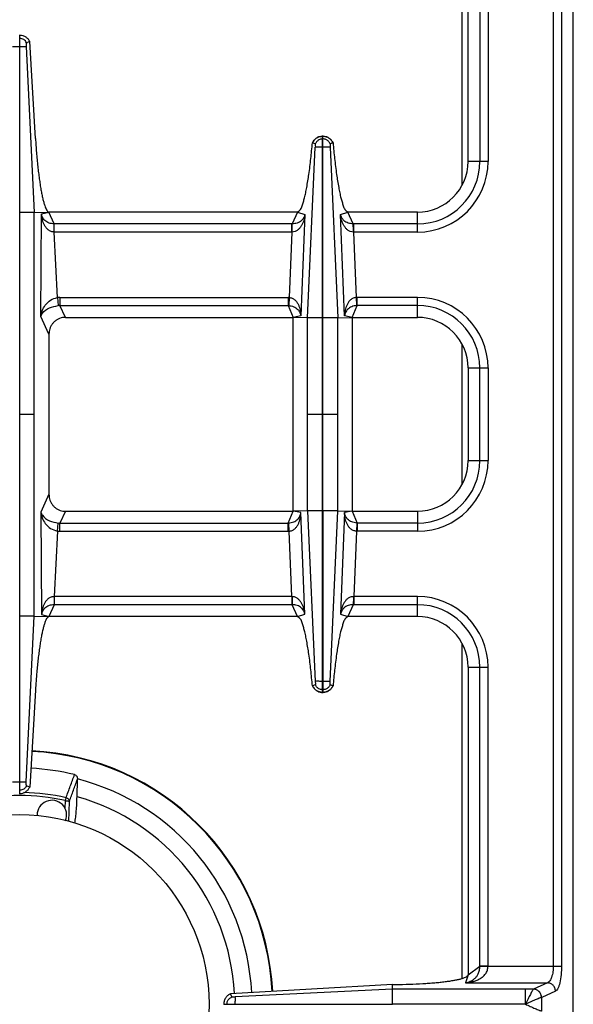
# Model space of a CAD drawing. Units: millimetres. Extents: x -597 to 2240, y 638 to 2568.
# Drawn here: x 661 to 792, y 872 to 1106 of the extents above; entities that cross this region are included whole.
import ezdxf

# ---------------------------------------------------------------- set-up
doc = ezdxf.new("R2010")
doc.units = ezdxf.units.MM
doc.layers.add('AXES', color=7, linetype='Continuous')

msp = doc.modelspace()

# ---------------------------------------------------------------- linework, layer by layer
at = {"color": 7, "linetype": 'Continuous'}
for p, q in [((792.42, 759), (792.42, 1265)), ((767.42, 1072), (767.42, 1145)), ((660.82, 1102), (661.02, 1102)), ((661.02, 922), (661.02, 1102)), ((662.54, 1099.25), (664.43, 1059.92)), ((662.54, 1099.25), (664.43, 1059.92)), ((663.35, 1100.48), (662.59, 1100.18)), ((663.35, 1100.47), (662.59, 1100.19)), ((664.72, 1077.44), (663.35, 1100.47)), ((732.87, 1034.92), (732.87, 1078)), ((732.97, 1078), (732.87, 1078)), ((732.97, 1034.92), (732.97, 1078)), ((731.15, 1076.2), (730.47, 1076.44)), ((731.15, 1076.2), (730.51, 1076.42)), ((735.37, 1076.44), (734.69, 1076.2)), ((735.33, 1076.42), (734.69, 1076.2)), ((735.37, 1076.44), (735.33, 1076.42)), ((664.43, 1059.92), (667.92, 1060)), ((664.43, 964.07), (664.43, 1059.92)), ((726.92, 1060), (667.92, 1060)), ((755.42, 1060), (738.91, 1060)), ((671.82, 1035), (725.92, 1035)), ((725.92, 989), (725.92, 1035)), ((729.34, 1034.93), (725.92, 1035)), ((736.5, 1034.93), (739.92, 1035)), ((739.92, 1035), (739.92, 989)), ((739.92, 1035), (755.42, 1035)), ((667.92, 1030.99), (667.92, 993.01)), ((767.42, 1023), (767.42, 1001)), ((671.82, 989), (725.92, 989)), ((729.34, 989.07), (725.92, 989)), ((732.87, 946), (732.87, 989.08)), ((732.97, 989.08), (732.97, 946)), ((736.5, 989.07), (739.92, 989)), ((739.92, 989), (755.42, 989)), ((662.54, 924.75), (664.43, 964.08)), ((662.54, 924.75), (664.43, 964.07)), ((664.43, 964.07), (667.92, 964)), ((726.92, 964), (667.92, 964)), ((755.42, 964), (738.91, 964)), ((767.42, 952), (767.42, 879)), ((664.72, 946.55), (663.35, 923.52)), ((731.15, 947.8), (730.47, 947.56)), ((730.51, 947.58), (730.47, 947.56)), ((731.15, 947.8), (730.51, 947.57)), ((735.33, 947.57), (734.69, 947.8)), ((735.37, 947.56), (734.69, 947.8)), ((732.97, 946), (732.87, 946)), ((674.59, 921.24), (674.68, 925.39)), ((663.35, 923.52), (662.59, 923.82)), ((663.35, 923.52), (662.59, 923.81)), ((660.82, 922), (661.02, 922)), ((749.47, 876.67), (711.06, 874.48)), ((749.47, 876.67), (750.31, 876.68)), ((749.5, 875.58), (749.47, 876.67)), ((711.32, 873.73), (711.06, 874.48)), ((711.33, 873.73), (711.06, 874.48)), ((749.5, 872.05), (749.5, 875.58)), ((709.42, 872.05), (709.42, 871.95)), ((709.42, 872.05), (749.5, 872.05))]:
    msp.add_line(p, q, dxfattribs=at)
at = {"color": 9, "linetype": 'Continuous', "true_color": 0xbdbabd}
for p, q in [((765.92, 1145.89), (765.92, 1066.31)), ((770.24, 1142.99), (770.24, 1072)), ((772.17, 1142.93), (772.17, 1072)), ((787.67, 1142.93), (787.67, 881.06)), ((789.6, 1142.93), (789.6, 881.06)), ((660.82, 1101.23), (661.02, 1101.23)), ((659.29, 1099.25), (662.54, 1099.25)), ((732.97, 1077.35), (732.87, 1077.35)), ((729.34, 1034.93), (731.16, 1075.37)), ((732.97, 1075.37), (732.87, 1075.37)), ((734.68, 1075.37), (736.5, 1034.93)), ((772.17, 1072), (767.42, 1072)), ((664.43, 1059.92), (661.02, 1059.92)), ((666, 1035.18), (666.14, 1059.54)), ((666.14, 1059.54), (667.92, 1060)), ((669.12, 1057.18), (667.92, 1060)), ((726.92, 1060), (725.69, 1057.18)), ((726.92, 1060), (728.7, 1059.41)), ((728.7, 1059.41), (727.73, 1035.34)), ((737.14, 1059.41), (738.91, 1060)), ((738.11, 1035.34), (737.14, 1059.41)), ((740.14, 1057.18), (738.91, 1060)), ((755.42, 1055.25), (755.42, 1060)), ((725.55, 1057.18), (669.12, 1057.18)), ((669.17, 1055.25), (669.17, 1057.18)), ((725.55, 1055.25), (725.55, 1057.18)), ((725.69, 1057.18), (725.55, 1057.18)), ((740.29, 1057.18), (740.14, 1057.18)), ((740.29, 1055.25), (740.29, 1057.18)), ((755.42, 1057.18), (740.29, 1057.18)), ((669.91, 1039.72), (669.17, 1055.25)), ((725.55, 1055.25), (669.17, 1055.25)), ((725.55, 1055.25), (724.93, 1039.74)), ((725.64, 1055.25), (725.55, 1055.25)), ((740.29, 1055.25), (740.2, 1055.25)), ((740.91, 1039.74), (740.29, 1055.25)), ((755.42, 1055.25), (740.29, 1055.25)), ((669.91, 1039.72), (670.12, 1037.8)), ((670.53, 1039.75), (670.53, 1037.82)), ((670.53, 1039.75), (724.74, 1039.75)), ((671.82, 1035), (670.53, 1037.82)), ((670.53, 1037.82), (724.74, 1037.82)), ((724.74, 1039.75), (724.74, 1037.82)), ((724.74, 1037.82), (725.92, 1035)), ((724.93, 1039.74), (724.84, 1037.81)), ((739.92, 1035), (741.1, 1037.82)), ((740.99, 1037.81), (740.91, 1039.74)), ((741.1, 1037.82), (741.1, 1039.75)), ((755.42, 1039.75), (741.1, 1039.75)), ((755.42, 1037.82), (741.1, 1037.82)), ((755.42, 1035), (755.42, 1039.75)), ((667.92, 1030.99), (666, 1035.18)), ((727.73, 1035.34), (725.92, 1035)), ((739.92, 1035), (738.11, 1035.34)), ((729.34, 989.07), (729.34, 1034.93)), ((732.87, 1034.92), (729.34, 1034.92)), ((732.87, 989.08), (732.87, 1034.92)), ((732.97, 989.08), (732.97, 1034.92)), ((736.5, 1034.92), (732.97, 1034.92)), ((736.5, 989.07), (736.5, 1034.93)), ((765.92, 1028.69), (765.92, 995.31)), ((767.42, 1023), (772.17, 1023)), ((770.24, 1001), (770.24, 1023)), ((772.17, 1023), (772.17, 1001)), ((661.02, 1012), (664.43, 1012)), ((729.34, 1012), (732.87, 1012)), ((732.97, 1012), (736.5, 1012)), ((767.42, 1001), (772.17, 1001)), ((667.92, 993.01), (666, 988.81)), ((666, 988.81), (666.14, 964.46)), ((671.82, 989), (670.53, 986.18)), ((724.74, 986.18), (725.92, 989)), ((727.73, 988.66), (725.92, 989)), ((728.7, 964.59), (727.73, 988.66)), ((732.87, 989.08), (729.34, 989.08)), ((729.34, 989.07), (731.16, 948.63)), ((736.5, 989.08), (732.97, 989.08)), ((734.68, 948.62), (736.5, 989.07)), ((738.11, 988.66), (737.14, 964.59)), ((739.92, 989), (738.11, 988.66)), ((739.92, 989), (741.1, 986.18)), ((755.42, 989), (755.42, 984.25)), ((669.91, 984.28), (670.12, 986.2)), ((670.53, 984.25), (670.53, 986.18)), ((670.53, 986.18), (724.74, 986.18)), ((724.74, 984.25), (724.74, 986.18)), ((724.93, 984.25), (724.84, 986.19)), ((740.99, 986.19), (740.91, 984.25)), ((741.1, 986.18), (741.1, 984.25)), ((755.42, 986.18), (741.1, 986.18)), ((669.91, 984.28), (669.17, 968.75)), ((670.53, 984.25), (724.74, 984.25)), ((725.55, 968.75), (724.93, 984.25)), ((740.91, 984.25), (740.29, 968.75)), ((755.42, 984.25), (741.1, 984.25)), ((669.17, 968.75), (669.14, 968.75)), ((669.17, 968.75), (669.17, 966.82)), ((725.55, 968.75), (669.17, 968.75)), ((725.55, 968.75), (725.55, 966.82)), ((725.64, 968.75), (725.55, 968.75)), ((740.29, 968.75), (740.2, 968.75)), ((740.29, 968.75), (740.29, 966.82)), ((755.42, 968.75), (740.29, 968.75)), ((755.42, 964), (755.42, 968.75)), ((669.12, 966.82), (667.92, 964)), ((725.55, 966.82), (669.12, 966.82)), ((725.69, 966.82), (725.55, 966.82)), ((726.92, 964), (725.69, 966.82)), ((740.14, 966.82), (738.91, 964)), ((740.29, 966.82), (740.14, 966.82)), ((755.42, 966.82), (740.29, 966.82)), ((664.43, 964.08), (661.02, 964.08)), ((666.14, 964.46), (667.92, 964)), ((726.92, 964), (728.7, 964.59)), ((737.14, 964.59), (738.91, 964)), ((765.92, 957.69), (765.92, 878.1)), ((767.42, 952), (772.17, 952)), ((770.24, 881.01), (770.24, 952)), ((772.17, 881.06), (772.17, 952)), ((732.97, 948.63), (732.87, 948.63)), ((732.97, 946.64), (732.87, 946.64)), ((659.29, 924.75), (662.54, 924.75)), ((660.82, 922.77), (661.02, 922.77)), ((671.82, 920.32), (671.98, 921.02)), ((672.62, 915.39), (672.77, 920.15)), ((767.42, 879), (770.24, 881.01)), ((770.24, 881.06), (789.6, 881.06)), ((767.42, 879), (766.79, 877.09)), ((766.79, 877.09), (786.26, 877.09)), ((786.26, 877.09), (782.98, 875.59)), ((749.5, 875.58), (712.17, 873.72)), ((782.96, 875.58), (749.5, 875.58)), ((782.98, 875.59), (782.96, 875.58)), ((788.19, 875.11), (784.91, 873.61)), ((710.19, 871.95), (710.19, 872.05)), ((712.17, 871.95), (712.17, 872.05)), ((781.04, 872), (749.5, 872.05)), ((781.04, 872), (749.5, 871.95)), ((784.91, 873.61), (784.87, 873.6)), ((784.91, 870.39), (784.91, 873.61))]:
    msp.add_line(p, q, dxfattribs=at)
for points in [[(724.74, 1037.82), (724.79, 1037.82), (724.84, 1037.81)], [(741.1, 1037.82), (741.05, 1037.82), (740.99, 1037.81)], [(724.74, 986.18), (724.79, 986.18), (724.84, 986.19)], [(741.1, 986.18), (741.05, 986.18), (740.99, 986.19)]]:
    msp.add_lwpolyline(points, dxfattribs=at)
at = {"color": 7, "linetype": 'Continuous'}
for centre, radius, start, end in [((732.92, 1075.41), 2.59, 91.0741, 92.7086), ((732.92, 1075.41), 2.59, 87.2863, 88.9258), ((732.99, 1075.25), 2.79, 144.6643, 154.8542), ((732.85, 1075.26), 2.78, 25.1376, 27.953), ((755.42, 1072), 12, 270, 360), ((755.42, 1023), 12, 0, 90), ((755.42, 1001), 12, 270, 0), ((755.42, 952), 12, 0, 90), ((732.99, 948.75), 2.79, 205.1458, 215.3357), ((732.85, 948.74), 2.78, 332.047, 334.8624), ((732.92, 948.59), 2.59, 267.2914, 268.9259), ((732.92, 948.59), 2.59, 271.0742, 272.7137), ((660.92, 872), 60.2, 2.9163, 87.1994), ((660.92, 872), 56.05, 76.5065, 87.2438), ((673.33, 925.42), 1.36, 358.6454, 1.5566), ((660.92, 872), 55.2, 2.8735, 75.5608), ((660.92, 872), 51.1, 2.8666, 74.4872)]:
    msp.add_arc(centre, radius, start, end, dxfattribs=at)
at = {"color": 9, "linetype": 'Continuous', "true_color": 0xbdbabd}
for centre, radius, start, end in [((755.42, 1072), 14.82, 270, 0), ((755.42, 1072), 16.75, 270, 0), ((670.53, 1033.9), 5.85, 89.9966, 96.0542), ((670.47, 1034), 3.81, 89.1313, 95.3609), ((724.74, 1035.3), 4.45, 87.5225, 89.999), ((741.1, 1035.3), 4.45, 90.0011, 92.4775), ((755.42, 1023), 16.75, 0, 90), ((755.42, 1023), 14.82, 0, 90), ((755.42, 1001), 14.82, 270, 0), ((755.42, 1001), 16.75, 270, 0), ((670.47, 990), 3.81, 264.6391, 270.8687), ((670.53, 990.1), 5.85, 263.9458, 270.0034), ((724.74, 988.7), 4.45, 270.001, 272.4775), ((741.1, 988.7), 4.45, 267.5225, 269.9989), ((755.42, 952), 16.75, 0, 90), ((755.42, 952), 14.82, 0, 90), ((660.92, 872), 60.08, 2.9067, 87.1993), ((660.92, 872), 49.53, 77.2854, 102.7147), ((660.92, 872), 50.25, 77.2857, 88.7932)]:
    msp.add_arc(centre, radius, start, end, dxfattribs=at)
at = {"color": 7, "linetype": 'Continuous'}
for points, knots in [([(661.02, 1102), (661.26, 1101.97), (661.75, 1101.91), (662.41, 1101.58), (662.98, 1101.11), (663.23, 1100.68), (663.35, 1100.47)], [0, 0, 0, 0, 0.727846, 1.461454, 2.191975, 2.916678, 2.916678, 2.916678, 2.916678]), ([(662.59, 1100.19), (662.57, 1100.13), (662.54, 1100.01), (662.55, 1099.79), (662.54, 1099.53), (662.54, 1099.34), (662.54, 1099.25)], [0, 0, 0, 0, 0.1835512, 0.3711957, 0.6582099, 0.9429288, 0.9429288, 0.9429288, 0.9429288]), ([(664.72, 1077.44), (664.79, 1076.34), (664.94, 1074.12), (665.19, 1071.42), (665.43, 1069.34), (665.61, 1067.93), (665.81, 1066.58), (666.01, 1065.36), (666.22, 1064.22), (666.43, 1063.24), (666.66, 1062.34), (666.87, 1061.63), (667.09, 1061), (667.32, 1060.55), (667.55, 1060.13), (667.8, 1060.04), (667.92, 1060)], [0, 0, 0, 0, 3.326454, 6.652913, 8.136279, 9.62006, 10.924676, 12.228012, 13.312923, 14.401541, 15.246429, 16.0817, 16.646968, 17.234127, 17.633208, 17.999341, 17.999341, 17.999341, 17.999341]), ([(730.72, 1076.86), (730.92, 1077.09), (731.33, 1077.55), (731.99, 1077.86), (732.49, 1077.97), (732.69, 1077.99), (732.8, 1078)], [0, 0, 0, 0, 0.906442, 1.817988, 2.128412, 2.43746, 2.43746, 2.43746, 2.43746]), ([(732.2, 1077.22), (731.98, 1077.1), (731.53, 1076.86), (731.28, 1076.42), (731.15, 1076.2)], [0, 0, 0, 0, 0.745263, 1.490427, 1.490427, 1.490427, 1.490427]), ([(733.04, 1078), (733.28, 1077.97), (733.75, 1077.91), (734.39, 1077.59), (734.94, 1077.14), (735.18, 1076.75), (735.31, 1076.56)], [0, 0, 0, 0, 0.705975, 1.41704, 2.110393, 2.798893, 2.798893, 2.798893, 2.798893]), ([(734.69, 1076.2), (734.56, 1076.42), (734.31, 1076.86), (733.86, 1077.1), (733.64, 1077.22)], [0, 0, 0, 0, 0.745165, 1.490427, 1.490427, 1.490427, 1.490427]), ([(726.92, 1060), (727.19, 1060.18), (727.74, 1060.55), (728.03, 1061.51), (728.34, 1062.42), (728.63, 1063.45), (728.89, 1064.59), (729.15, 1065.94), (729.4, 1067.39), (729.75, 1069.66), (730.13, 1072.67), (730.35, 1075.18), (730.47, 1076.44)], [0, 0, 0, 0, 0.946829, 1.922878, 2.892892, 3.847955, 5.123418, 6.40537, 7.96774, 9.527631, 13.304349, 17.080934, 17.080934, 17.080934, 17.080934]), ([(731.16, 1075.63), (731.16, 1075.66), (731.17, 1075.71), (731.18, 1075.84), (731.19, 1076), (731.16, 1076.13), (731.15, 1076.2)], [0, 0, 0, 0, 0.0825407, 0.1655792, 0.3685545, 0.5691112, 0.5691112, 0.5691112, 0.5691112]), ([(731.16, 1075.37), (731.16, 1075.38), (731.16, 1075.41), (731.17, 1075.45), (731.17, 1075.5), (731.16, 1075.53), (731.16, 1075.56), (731.16, 1075.57), (731.16, 1075.57)], [0, 0, 0, 0, 0.0407574, 0.0787322, 0.122255, 0.179858, 0.1935008, 0.200878, 0.200878, 0.200878, 0.200878]), ([(732.87, 1075.37), (732.77, 1075.37), (732.56, 1075.37), (732.18, 1075.37), (731.71, 1075.36), (731.34, 1075.37), (731.16, 1075.37)], [0, 0, 0, 0, 0.306519, 0.613047, 1.161891, 1.710622, 1.710622, 1.710622, 1.710622]), ([(734.68, 1075.37), (734.65, 1075.37), (734.59, 1075.37), (734.27, 1075.37), (733.73, 1075.37), (733.22, 1075.37), (732.97, 1075.37)], [0, 0, 0, 0, 0.093107, 0.186238, 0.948438, 1.710616, 1.710616, 1.710616, 1.710616]), ([(734.69, 1076.2), (734.68, 1076.18), (734.68, 1076.15), (734.66, 1076.04), (734.65, 1075.87), (734.67, 1075.71), (734.68, 1075.63)], [0, 0, 0, 0, 0.0452091, 0.0905896, 0.3307322, 0.5693153, 0.5693153, 0.5693153, 0.5693153]), ([(734.68, 1075.63), (734.68, 1075.59), (734.67, 1075.52), (734.68, 1075.45), (734.68, 1075.41)], [0, 0, 0, 0, 0.1115062, 0.2222969, 0.2222969, 0.2222969, 0.2222969]), ([(735.37, 1076.44), (735.48, 1075.18), (735.71, 1072.67), (736.09, 1069.65), (736.44, 1067.38), (736.69, 1065.93), (736.95, 1064.58), (737.21, 1063.44), (737.5, 1062.41), (737.81, 1061.51), (738.1, 1060.55), (738.65, 1060.18), (738.91, 1060)], [0, 0, 0, 0, 3.781876, 7.563893, 9.122957, 10.68451, 11.965528, 13.240034, 14.194044, 15.163054, 16.136724, 17.081079, 17.081079, 17.081079, 17.081079]), ([(671.82, 1035), (671.59, 1034.99), (671.12, 1034.96), (670.56, 1034.8), (670.13, 1034.62), (669.82, 1034.45), (669.53, 1034.25), (669.26, 1034.03), (669.01, 1033.79), (668.78, 1033.52), (668.57, 1033.24), (668.39, 1032.93), (668.24, 1032.61), (668.08, 1032.18), (667.95, 1031.64), (667.93, 1031.21), (667.92, 1030.99)], [0, 0, 0, 0, 0.699155, 1.398304, 1.747291, 2.096286, 2.445846, 2.795405, 3.146368, 3.497335, 3.850361, 4.203391, 4.558881, 4.914376, 5.56719, 6.219767, 6.219767, 6.219767, 6.219767]), ([(667.92, 993.01), (667.93, 992.77), (667.95, 992.29), (668.11, 991.71), (668.29, 991.27), (668.45, 990.96), (668.64, 990.66), (668.86, 990.38), (669.1, 990.12), (669.35, 989.88), (669.63, 989.67), (669.93, 989.49), (670.24, 989.33), (670.66, 989.17), (671.19, 989.03), (671.61, 989.01), (671.82, 989)], [0, 0, 0, 0, 0.71695, 1.433888, 1.788917, 2.143949, 2.49657, 2.849184, 3.19984, 3.550495, 3.899887, 4.249277, 4.598262, 4.947247, 5.583654, 6.219796, 6.219796, 6.219796, 6.219796]), ([(667.92, 964), (667.7, 963.85), (667.27, 963.56), (667.03, 962.79), (666.78, 962.06), (666.54, 961.24), (666.33, 960.33), (666.12, 959.25), (665.91, 958.09), (665.71, 956.79), (665.52, 955.43), (665.34, 953.95), (665.18, 952.42), (665.01, 950.65), (664.86, 948.7), (664.76, 947.27), (664.72, 946.55)], [0, 0, 0, 0, 0.758721, 1.54069, 2.317426, 3.082273, 4.10341, 5.1297, 6.380275, 7.628918, 9.068477, 10.508691, 12.096655, 13.684419, 15.832536, 17.980669, 17.980669, 17.980669, 17.980669]), ([(730.47, 947.56), (730.35, 948.82), (730.13, 951.33), (729.75, 954.35), (729.4, 956.62), (729.15, 958.07), (728.89, 959.42), (728.63, 960.55), (728.34, 961.58), (728.03, 962.49), (727.74, 963.45), (727.19, 963.82), (726.92, 964)], [0, 0, 0, 0, 3.781876, 7.563893, 9.122957, 10.68451, 11.965528, 13.240034, 14.194044, 15.163054, 16.136724, 17.081079, 17.081079, 17.081079, 17.081079]), ([(738.91, 964), (738.65, 963.82), (738.1, 963.45), (737.81, 962.48), (737.5, 961.58), (737.21, 960.55), (736.94, 959.41), (736.68, 958.06), (736.43, 956.61), (736.09, 954.34), (735.71, 951.32), (735.48, 948.82), (735.37, 947.56)], [0, 0, 0, 0, 0.946829, 1.922878, 2.892892, 3.847955, 5.123418, 6.40537, 7.96774, 9.527631, 13.304349, 17.080934, 17.080934, 17.080934, 17.080934]), ([(730.72, 947.13), (730.92, 946.91), (731.33, 946.45), (731.99, 946.14), (732.49, 946.03), (732.69, 946.01), (732.8, 946)], [0, 0, 0, 0, 0.906442, 1.817988, 2.128412, 2.43746, 2.43746, 2.43746, 2.43746]), ([(731.16, 948.37), (731.16, 948.34), (731.17, 948.28), (731.18, 948.16), (731.19, 948), (731.16, 947.87), (731.15, 947.8)], [0, 0, 0, 0, 0.0825407, 0.1655792, 0.3685545, 0.5691112, 0.5691112, 0.5691112, 0.5691112]), ([(732.2, 946.78), (731.98, 946.9), (731.53, 947.14), (731.28, 947.58), (731.15, 947.8)], [0, 0, 0, 0, 0.745263, 1.490427, 1.490427, 1.490427, 1.490427]), ([(732.87, 948.63), (732.77, 948.63), (732.56, 948.63), (732.18, 948.63), (731.71, 948.64), (731.34, 948.63), (731.16, 948.63)], [0, 0, 0, 0, 0.306519, 0.613047, 1.161891, 1.710622, 1.710622, 1.710622, 1.710622]), ([(731.16, 948.63), (731.16, 948.61), (731.16, 948.59), (731.17, 948.55), (731.17, 948.5), (731.16, 948.46), (731.16, 948.43), (731.16, 948.43), (731.16, 948.43)], [0, 0, 0, 0, 0.0407574, 0.0787322, 0.122255, 0.179858, 0.1935008, 0.200878, 0.200878, 0.200878, 0.200878]), ([(734.68, 948.63), (734.65, 948.63), (734.59, 948.63), (734.27, 948.62), (733.73, 948.62), (733.22, 948.63), (732.97, 948.63)], [0, 0, 0, 0, 0.093107, 0.186238, 0.948438, 1.710616, 1.710616, 1.710616, 1.710616]), ([(733.04, 946), (733.28, 946.03), (733.75, 946.09), (734.39, 946.4), (734.94, 946.85), (735.18, 947.24), (735.31, 947.44)], [0, 0, 0, 0, 0.705975, 1.41704, 2.110393, 2.798893, 2.798893, 2.798893, 2.798893]), ([(734.69, 947.8), (734.56, 947.58), (734.31, 947.14), (733.86, 946.9), (733.64, 946.78)], [0, 0, 0, 0, 0.745165, 1.490427, 1.490427, 1.490427, 1.490427]), ([(734.69, 947.8), (734.68, 947.81), (734.68, 947.84), (734.66, 947.95), (734.65, 948.13), (734.67, 948.29), (734.68, 948.37)], [0, 0, 0, 0, 0.0452091, 0.0905896, 0.3307322, 0.5693153, 0.5693153, 0.5693153, 0.5693153]), ([(734.68, 948.37), (734.68, 948.4), (734.67, 948.48), (734.68, 948.55), (734.68, 948.59)], [0, 0, 0, 0, 0.1115062, 0.2222969, 0.2222969, 0.2222969, 0.2222969]), ([(674, 926.5), (674.1, 926.46), (674.31, 926.37), (674.53, 926.1), (674.66, 925.79), (674.68, 925.57), (674.68, 925.46)], [0, 0, 0, 0, 0.330383, 0.669722, 1.004206, 1.335948, 1.335948, 1.335948, 1.335948]), ([(661.02, 922), (661.26, 922.03), (661.75, 922.08), (662.41, 922.41), (662.98, 922.89), (663.23, 923.31), (663.35, 923.52)], [0, 0, 0, 0, 0.727846, 1.461454, 2.191975, 2.916678, 2.916678, 2.916678, 2.916678]), ([(662.59, 923.81), (662.57, 923.87), (662.54, 923.99), (662.55, 924.21), (662.54, 924.46), (662.54, 924.66), (662.54, 924.75)], [0, 0, 0, 0, 0.1835512, 0.3711957, 0.6582099, 0.9429288, 0.9429288, 0.9429288, 0.9429288]), ([(674.05, 915), (674.13, 915.47), (674.28, 916.41), (674.43, 917.93), (674.54, 919.54), (674.57, 920.67), (674.59, 921.24)], [0, 0, 0, 0, 1.431597, 2.864146, 4.56631, 6.267976, 6.267976, 6.267976, 6.267976]), ([(750.31, 876.68), (751.37, 876.7), (753.49, 876.74), (756.08, 876.86), (758.09, 876.99), (759.46, 877.1), (760.77, 877.22), (761.95, 877.36), (763.07, 877.51), (764.04, 877.67), (764.94, 877.84), (765.66, 878.01), (766.29, 878.2), (766.78, 878.4), (767.25, 878.6), (767.36, 878.87), (767.42, 879)], [0, 0, 0, 0, 3.178051, 6.356107, 7.783352, 9.210982, 10.473721, 11.735275, 12.793849, 13.855856, 14.689651, 15.514541, 16.084512, 16.674533, 17.116909, 17.526038, 17.526038, 17.526038, 17.526038]), ([(711.06, 874.48), (710.83, 874.36), (710.38, 874.12), (709.85, 873.53), (709.5, 872.82), (709.45, 872.31), (709.42, 872.05)], [0, 0, 0, 0, 0.769407, 1.545559, 2.324009, 3.095774, 3.095774, 3.095774, 3.095774]), ([(710.32, 872.7), (710.44, 872.92), (710.67, 873.36), (711.11, 873.6), (711.32, 873.73)], [0, 0, 0, 0, 0.731361, 1.462635, 1.462635, 1.462635, 1.462635]), ([(711.86, 873.72), (711.84, 873.71), (711.78, 873.7), (711.66, 873.7), (711.51, 873.69), (711.39, 873.71), (711.32, 873.73)], [0, 0, 0, 0, 0.0807353, 0.1618837, 0.3523722, 0.540785, 0.540785, 0.540785, 0.540785]), ([(712, 873.71), (711.98, 873.71), (711.96, 873.71), (711.92, 873.71), (711.89, 873.71), (711.87, 873.72), (711.86, 873.72)], [0, 0, 0, 0, 0.038223, 0.0764578, 0.1060175, 0.1355563, 0.1355563, 0.1355563, 0.1355563]), ([(712.17, 873.72), (712.14, 873.71), (712.08, 873.71), (712.03, 873.71), (712, 873.71)], [0, 0, 0, 0, 0.0864176, 0.1728626, 0.1728626, 0.1728626, 0.1728626]), ([(712.17, 872.05), (712.17, 872.15), (712.17, 872.35), (712.17, 872.73), (712.18, 873.18), (712.17, 873.54), (712.17, 873.72)], [0, 0, 0, 0, 0.2989, 0.59781, 1.132946, 1.66794, 1.66794, 1.66794, 1.66794])]:
    msp.add_open_spline(points, degree=3, knots=knots, dxfattribs=at)
at = {"color": 9, "linetype": 'Continuous', "true_color": 0xbdbabd}
for points, knots in [([(662.59, 1100.19), (662.5, 1100.33), (662.34, 1100.61), (661.96, 1100.94), (661.51, 1101.17), (661.18, 1101.21), (661.02, 1101.23)], [0, 0, 0, 0, 0.489586, 0.983006, 1.478769, 1.970737, 1.970737, 1.970737, 1.970737]), ([(732.87, 1078), (732.62, 1077.97), (732.12, 1077.92), (731.44, 1077.58), (730.86, 1077.08), (730.63, 1076.64), (730.51, 1076.42)], [0, 0, 0, 0, 0.745853, 1.49808, 2.246523, 2.988552, 2.988552, 2.988552, 2.988552]), ([(732.87, 1077.35), (732.75, 1077.35), (732.53, 1077.33), (732.31, 1077.25), (732.2, 1077.22)], [0, 0, 0, 0, 0.3420267, 0.684167, 0.684167, 0.684167, 0.684167]), ([(735.33, 1076.42), (735.21, 1076.64), (734.97, 1077.08), (734.4, 1077.58), (733.72, 1077.92), (733.22, 1077.97), (732.97, 1078)], [0, 0, 0, 0, 0.74203, 1.490473, 2.2427, 2.988552, 2.988552, 2.988552, 2.988552]), ([(733.64, 1077.22), (733.53, 1077.25), (733.31, 1077.33), (733.08, 1077.35), (732.97, 1077.35)], [0, 0, 0, 0, 0.3421404, 0.684167, 0.684167, 0.684167, 0.684167]), ([(669.12, 1057.18), (668.72, 1057.22), (667.92, 1057.31), (666.96, 1057.9), (666.36, 1058.7), (666.21, 1059.26), (666.14, 1059.54)], [0, 0, 0, 0, 1.200566, 2.397528, 3.261232, 4.120877, 4.120877, 4.120877, 4.120877]), ([(669.17, 1055.25), (668.92, 1055.28), (668.41, 1055.35), (667.75, 1055.74), (667.23, 1056.26), (666.84, 1056.86), (666.55, 1057.5), (666.34, 1058.16), (666.2, 1058.84), (666.16, 1059.31), (666.14, 1059.54)], [0, 0, 0, 0, 0.760403, 1.530292, 2.244709, 2.958897, 3.654402, 4.349203, 5.043896, 5.738157, 5.738157, 5.738157, 5.738157]), ([(728.7, 1059.41), (728.63, 1058.96), (728.49, 1058.07), (728.04, 1057.02), (727.54, 1056.25), (727.03, 1055.74), (726.39, 1055.35), (725.89, 1055.28), (725.64, 1055.25)], [0, 0, 0, 0, 1.347501, 2.694539, 3.392486, 4.090941, 4.847018, 5.591674, 5.591674, 5.591674, 5.591674]), ([(728.7, 1059.41), (728.61, 1059.14), (728.44, 1058.61), (727.83, 1057.85), (726.88, 1057.3), (726.09, 1057.22), (725.69, 1057.18)], [0, 0, 0, 0, 0.832675, 1.669175, 2.847228, 4.028742, 4.028742, 4.028742, 4.028742]), ([(740.14, 1057.18), (739.75, 1057.22), (738.96, 1057.3), (738, 1057.85), (737.4, 1058.61), (737.23, 1059.14), (737.14, 1059.41)], [0, 0, 0, 0, 1.181578, 2.359716, 3.19617, 4.028764, 4.028764, 4.028764, 4.028764]), ([(740.2, 1055.25), (739.95, 1055.28), (739.45, 1055.35), (738.81, 1055.74), (738.3, 1056.25), (737.79, 1057.02), (737.35, 1058.07), (737.21, 1058.96), (737.14, 1059.41)], [0, 0, 0, 0, 0.744715, 1.500916, 2.199419, 2.897379, 4.244318, 5.591734, 5.591734, 5.591734, 5.591734]), ([(669.14, 1055.25), (669.14, 1055.36), (669.14, 1055.57), (669.14, 1056), (669.14, 1056.54), (669.13, 1056.97), (669.12, 1057.18)], [0, 0, 0, 0, 0.321315, 0.642643, 1.286963, 1.931169, 1.931169, 1.931169, 1.931169]), ([(725.64, 1055.25), (725.64, 1055.36), (725.64, 1055.57), (725.65, 1056), (725.64, 1056.54), (725.68, 1056.97), (725.69, 1057.18)], [0, 0, 0, 0, 0.321089, 0.642292, 1.287154, 1.930982, 1.930982, 1.930982, 1.930982]), ([(740.2, 1055.25), (740.2, 1055.36), (740.2, 1055.57), (740.19, 1056), (740.19, 1056.54), (740.16, 1056.97), (740.14, 1057.18)], [0, 0, 0, 0, 0.321093, 0.642301, 1.287175, 1.931013, 1.931013, 1.931013, 1.931013]), ([(666, 1035.18), (666.09, 1035.66), (666.27, 1036.63), (667.05, 1038), (668.24, 1039.21), (669.36, 1039.55), (669.91, 1039.72)], [0, 0, 0, 0, 1.450692, 2.921774, 4.678934, 6.387068, 6.387068, 6.387068, 6.387068]), ([(666, 1035.18), (666.04, 1035.32), (666.14, 1035.6), (666.68, 1036.44), (668, 1037.42), (669.41, 1037.67), (670.12, 1037.8)], [0, 0, 0, 0, 0.435807, 0.875099, 2.977192, 5.120356, 5.120356, 5.120356, 5.120356]), ([(724.84, 1037.81), (725.25, 1037.75), (726.05, 1037.62), (726.98, 1036.99), (727.54, 1036.17), (727.67, 1035.62), (727.73, 1035.34)], [0, 0, 0, 0, 1.207704, 2.411719, 3.262153, 4.108907, 4.108907, 4.108907, 4.108907]), ([(724.93, 1039.74), (725.18, 1039.7), (725.69, 1039.61), (726.32, 1039.18), (726.81, 1038.63), (727.15, 1038.01), (727.41, 1037.37), (727.58, 1036.7), (727.69, 1036.02), (727.72, 1035.57), (727.73, 1035.34)], [0, 0, 0, 0, 0.758327, 1.529167, 2.240488, 2.950666, 3.639415, 4.327485, 5.010992, 5.694134, 5.694134, 5.694134, 5.694134]), ([(740.91, 1039.74), (740.66, 1039.7), (740.15, 1039.61), (739.52, 1039.18), (739.03, 1038.63), (738.69, 1038.01), (738.43, 1037.37), (738.26, 1036.7), (738.14, 1036.02), (738.12, 1035.57), (738.11, 1035.34)], [0, 0, 0, 0, 0.758242, 1.528974, 2.240259, 2.950415, 3.639167, 4.327231, 5.010848, 5.694105, 5.694105, 5.694105, 5.694105]), ([(740.99, 1037.81), (740.59, 1037.75), (739.79, 1037.62), (738.86, 1036.99), (738.3, 1036.17), (738.17, 1035.62), (738.11, 1035.34)], [0, 0, 0, 0, 1.207627, 2.411533, 3.262026, 4.108878, 4.108878, 4.108878, 4.108878]), ([(666, 988.81), (666.04, 988.68), (666.14, 988.4), (666.68, 987.56), (668, 986.57), (669.41, 986.32), (670.12, 986.2)], [0, 0, 0, 0, 0.435807, 0.875099, 2.977192, 5.120356, 5.120356, 5.120356, 5.120356]), ([(666, 988.81), (666.09, 988.34), (666.27, 987.37), (667.05, 986), (668.24, 984.78), (669.36, 984.45), (669.91, 984.28)], [0, 0, 0, 0, 1.450692, 2.921774, 4.678934, 6.387068, 6.387068, 6.387068, 6.387068]), ([(724.84, 986.19), (725.25, 986.25), (726.05, 986.38), (726.98, 987.01), (727.54, 987.83), (727.67, 988.38), (727.73, 988.66)], [0, 0, 0, 0, 1.207704, 2.411719, 3.262153, 4.108907, 4.108907, 4.108907, 4.108907]), ([(724.93, 984.25), (725.18, 984.3), (725.69, 984.38), (726.32, 984.81), (726.81, 985.37), (727.15, 985.98), (727.41, 986.63), (727.58, 987.3), (727.69, 987.97), (727.72, 988.43), (727.73, 988.66)], [0, 0, 0, 0, 0.758327, 1.529167, 2.240488, 2.950666, 3.639415, 4.327485, 5.010992, 5.694134, 5.694134, 5.694134, 5.694134]), ([(740.99, 986.19), (740.59, 986.25), (739.79, 986.38), (738.86, 987.01), (738.3, 987.83), (738.17, 988.38), (738.11, 988.66)], [0, 0, 0, 0, 1.207627, 2.411533, 3.262026, 4.108878, 4.108878, 4.108878, 4.108878]), ([(740.91, 984.25), (740.66, 984.3), (740.15, 984.38), (739.52, 984.81), (739.03, 985.37), (738.69, 985.98), (738.43, 986.63), (738.26, 987.3), (738.14, 987.97), (738.12, 988.43), (738.11, 988.66)], [0, 0, 0, 0, 0.758242, 1.528974, 2.240259, 2.950415, 3.639167, 4.327231, 5.010848, 5.694105, 5.694105, 5.694105, 5.694105]), ([(669.14, 968.75), (668.89, 968.71), (668.39, 968.64), (667.73, 968.25), (667.22, 967.72), (666.84, 967.13), (666.55, 966.49), (666.34, 965.83), (666.2, 965.15), (666.16, 964.69), (666.14, 964.46)], [0, 0, 0, 0, 0.755286, 1.521125, 2.232067, 2.942095, 3.634166, 4.325739, 5.017179, 5.708157, 5.708157, 5.708157, 5.708157]), ([(669.14, 968.75), (669.14, 968.64), (669.14, 968.43), (669.14, 968), (669.14, 967.46), (669.13, 967.03), (669.12, 966.82)], [0, 0, 0, 0, 0.321315, 0.642643, 1.286963, 1.931169, 1.931169, 1.931169, 1.931169]), ([(728.7, 964.59), (728.63, 965.04), (728.49, 965.93), (728.04, 966.98), (727.54, 967.75), (727.03, 968.26), (726.39, 968.65), (725.89, 968.71), (725.64, 968.75)], [0, 0, 0, 0, 1.347501, 2.694539, 3.392486, 4.090941, 4.847018, 5.591674, 5.591674, 5.591674, 5.591674]), ([(725.64, 968.75), (725.64, 968.64), (725.64, 968.43), (725.65, 968), (725.64, 967.46), (725.68, 967.03), (725.69, 966.82)], [0, 0, 0, 0, 0.321089, 0.642292, 1.287154, 1.930982, 1.930982, 1.930982, 1.930982]), ([(740.2, 968.75), (739.95, 968.71), (739.45, 968.65), (738.81, 968.26), (738.3, 967.75), (737.79, 966.98), (737.35, 965.93), (737.21, 965.04), (737.14, 964.59)], [0, 0, 0, 0, 0.744715, 1.500916, 2.199419, 2.897379, 4.244318, 5.591734, 5.591734, 5.591734, 5.591734]), ([(740.2, 968.75), (740.2, 968.64), (740.2, 968.43), (740.19, 968), (740.19, 967.46), (740.16, 967.03), (740.14, 966.82)], [0, 0, 0, 0, 0.321093, 0.642301, 1.287175, 1.931013, 1.931013, 1.931013, 1.931013]), ([(669.12, 966.82), (668.72, 966.77), (667.92, 966.68), (666.96, 966.1), (666.36, 965.3), (666.21, 964.74), (666.14, 964.46)], [0, 0, 0, 0, 1.200566, 2.397528, 3.261232, 4.120877, 4.120877, 4.120877, 4.120877]), ([(728.7, 964.59), (728.61, 964.86), (728.44, 965.39), (727.83, 966.15), (726.88, 966.7), (726.09, 966.78), (725.69, 966.82)], [0, 0, 0, 0, 0.832675, 1.669175, 2.847228, 4.028742, 4.028742, 4.028742, 4.028742]), ([(740.14, 966.82), (739.75, 966.78), (738.96, 966.7), (738, 966.15), (737.4, 965.39), (737.23, 964.86), (737.14, 964.59)], [0, 0, 0, 0, 1.181578, 2.359716, 3.19617, 4.028764, 4.028764, 4.028764, 4.028764]), ([(732.87, 946), (732.62, 946.02), (732.12, 946.08), (731.44, 946.41), (730.86, 946.92), (730.63, 947.36), (730.51, 947.58)], [0, 0, 0, 0, 0.745853, 1.49808, 2.246523, 2.988552, 2.988552, 2.988552, 2.988552]), ([(732.87, 946.64), (732.75, 946.65), (732.53, 946.67), (732.31, 946.74), (732.2, 946.78)], [0, 0, 0, 0, 0.3420267, 0.684167, 0.684167, 0.684167, 0.684167]), ([(735.33, 947.58), (735.21, 947.36), (734.97, 946.92), (734.4, 946.41), (733.72, 946.08), (733.22, 946.02), (732.97, 946)], [0, 0, 0, 0, 0.74203, 1.490473, 2.2427, 2.988552, 2.988552, 2.988552, 2.988552]), ([(733.64, 946.78), (733.53, 946.74), (733.31, 946.67), (733.08, 946.65), (732.97, 946.64)], [0, 0, 0, 0, 0.3421404, 0.684167, 0.684167, 0.684167, 0.684167]), ([(662.59, 923.81), (662.5, 923.67), (662.34, 923.38), (661.96, 923.06), (661.51, 922.83), (661.18, 922.79), (661.02, 922.77)], [0, 0, 0, 0, 0.489586, 0.983006, 1.478769, 1.970737, 1.970737, 1.970737, 1.970737]), ([(671.98, 921.02), (672.08, 920.98), (672.28, 920.91), (672.53, 920.71), (672.71, 920.45), (672.75, 920.25), (672.77, 920.15)], [0, 0, 0, 0, 0.318667, 0.640347, 0.945164, 1.245335, 1.245335, 1.245335, 1.245335]), ([(671.82, 920.32), (671.88, 920.31), (671.99, 920.31), (672.15, 920.3), (672.3, 920.28), (672.43, 920.26), (672.55, 920.23), (672.64, 920.21), (672.72, 920.19), (672.75, 920.16), (672.77, 920.15)], [0, 0, 0, 0, 0.1657233, 0.3317646, 0.4781269, 0.6231749, 0.7312837, 0.8425967, 0.9088471, 0.9715011, 0.9715011, 0.9715011, 0.9715011]), ([(766.79, 877.09), (767.08, 877.12), (767.66, 877.18), (768.53, 877.36), (769.37, 877.63), (770.19, 878.01), (770.95, 878.51), (771.61, 879.2), (772.08, 880.07), (772.14, 880.73), (772.17, 881.06)], [0, 0, 0, 0, 0.881368, 1.76314, 2.647674, 3.533806, 4.450288, 5.364681, 6.362214, 7.35097, 7.35097, 7.35097, 7.35097]), ([(766.79, 877.09), (767.19, 877.19), (767.98, 877.37), (768.89, 877.95), (769.49, 878.6), (769.9, 879.27), (770.17, 880.09), (770.22, 880.7), (770.24, 881.01)], [0, 0, 0, 0, 1.224769, 2.448585, 3.158129, 3.866903, 4.78595, 5.705173, 5.705173, 5.705173, 5.705173]), ([(772.17, 881.03), (772.06, 881.03), (771.85, 881.02), (771.42, 881.02), (770.88, 881.02), (770.45, 881.01), (770.24, 881.01)], [0, 0, 0, 0, 0.321438, 0.642888, 1.287507, 1.932011, 1.932011, 1.932011, 1.932011]), ([(787.67, 881.06), (787.66, 880.61), (787.63, 879.69), (787.32, 878.54), (786.96, 877.55), (786.48, 877.24), (786.26, 877.09)], [0, 0, 0, 0, 1.346753, 2.742897, 3.610008, 4.395586, 4.395586, 4.395586, 4.395586]), ([(789.6, 881.06), (789.59, 880.39), (789.56, 879.04), (789.31, 877.48), (789.02, 876.38), (788.78, 875.82), (788.54, 875.35), (788.3, 875.19), (788.19, 875.11)], [0, 0, 0, 0, 2.025464, 4.037169, 4.726151, 5.431758, 5.864537, 6.276536, 6.276536, 6.276536, 6.276536]), ([(788.19, 875.11), (788.15, 875.36), (788.08, 875.87), (787.64, 876.52), (787.01, 876.98), (786.51, 877.06), (786.26, 877.09)], [0, 0, 0, 0, 0.758039, 1.526831, 2.283233, 3.027019, 3.027019, 3.027019, 3.027019]), ([(781.06, 872.05), (781.05, 872.26), (781.05, 872.68), (781.04, 873.48), (781.04, 874.45), (781.04, 875.2), (781.04, 875.58)], [0, 0, 0, 0, 0.631611, 1.263228, 2.398102, 3.532978, 3.532978, 3.532978, 3.532978]), ([(782.96, 875.58), (782.9, 875.52), (782.79, 875.39), (782.64, 875.1), (782.45, 874.76), (782.2, 874.3), (781.95, 873.8), (781.67, 873.23), (781.34, 872.65), (781.15, 872.24), (781.06, 872.03)], [0, 0, 0, 0, 0.250515, 0.50456, 0.974186, 1.440273, 2.052724, 2.666912, 3.350638, 4.032527, 4.032527, 4.032527, 4.032527]), ([(784.87, 873.6), (784.83, 873.85), (784.76, 874.36), (784.32, 875), (783.7, 875.46), (783.2, 875.54), (782.96, 875.58)], [0, 0, 0, 0, 0.755952, 1.522385, 2.27193, 3.008486, 3.008486, 3.008486, 3.008486]), ([(784.91, 873.61), (784.87, 873.86), (784.8, 874.37), (784.36, 875.02), (783.72, 875.47), (783.22, 875.55), (782.98, 875.59)], [0, 0, 0, 0, 0.758039, 1.526831, 2.283233, 3.027019, 3.027019, 3.027019, 3.027019]), ([(710.19, 872.05), (710.19, 872.16), (710.21, 872.38), (710.28, 872.59), (710.32, 872.7)], [0, 0, 0, 0, 0.3324845, 0.6650792, 0.6650792, 0.6650792, 0.6650792]), ([(784.87, 873.6), (784.77, 873.57), (784.57, 873.52), (784.22, 873.38), (783.82, 873.22), (783.12, 872.93), (782.2, 872.52), (781.42, 872.17), (781.04, 872)], [0, 0, 0, 0, 0.311113, 0.623751, 1.117643, 1.610201, 2.881482, 4.153771, 4.153771, 4.153771, 4.153771]), ([(781.04, 872), (781.42, 871.83), (782.2, 871.48), (783.12, 871.07), (783.82, 870.78), (784.22, 870.62), (784.57, 870.48), (784.77, 870.43), (784.87, 870.4)], [0, 0, 0, 0, 1.272833, 2.54465, 3.03723, 3.531146, 3.843756, 4.154842, 4.154842, 4.154842, 4.154842])]:
    msp.add_open_spline(points, degree=3, knots=knots, dxfattribs=at)
for points in [[(671.98, 921.02), (672.31, 921.93), (672.99, 923.76), (673.66, 925.59), (674, 926.5)], [(672.77, 920.15), (673.09, 921.02), (673.72, 922.77), (674.36, 924.51), (674.68, 925.39)]]:
    msp.add_open_spline(points, degree=3, dxfattribs=at)
at = {"layer": 'AXES', "color": 9, "linetype": 'Continuous', "true_color": 0xbdbabd}
msp.add_line((671.76, 918.43), (671.82, 920.32), dxfattribs=at)
at = {"layer": 'AXES', "color": 7, "linetype": 'Continuous'}
msp.add_circle((660.92, 872), 45, dxfattribs=at)
msp.add_arc((668.62, 916.9), 3.5, 337.4309, 180, dxfattribs=at)

doc.saveas('drawing.dxf')
